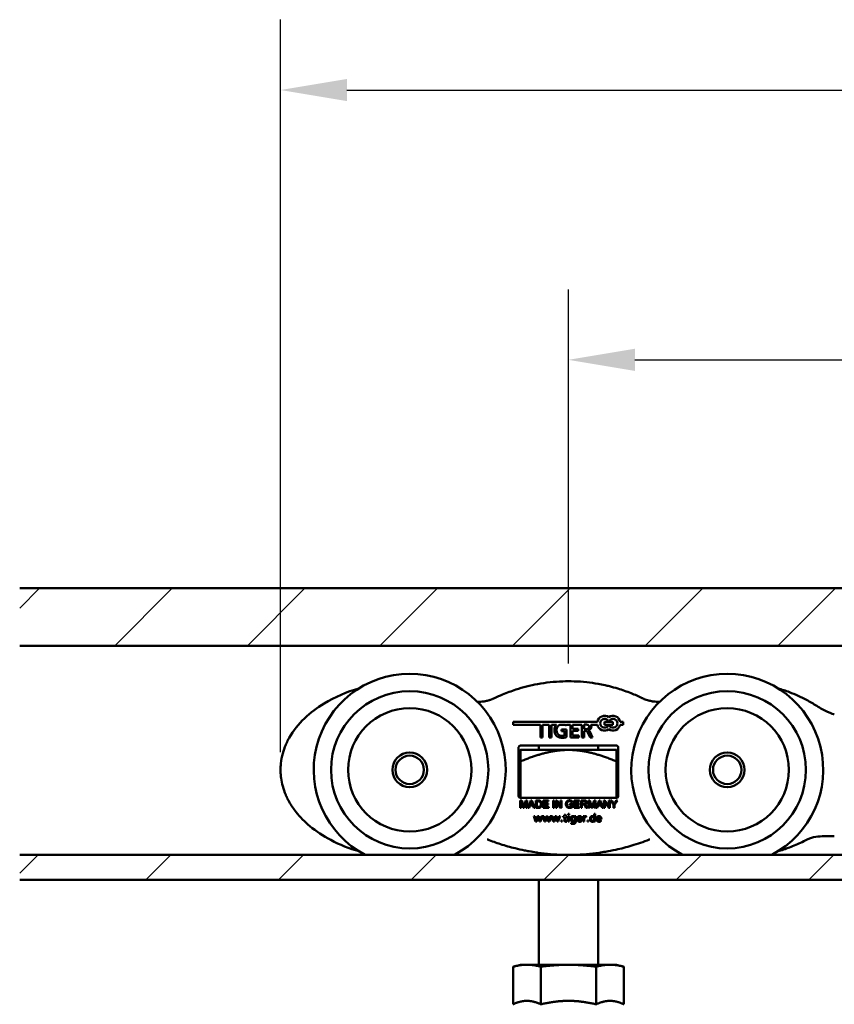
# Model space of a CAD drawing. Units: millimetres. Extents: x 73 to 1736, y 93 to 1196.
# Drawn here: x 88 to 199, y 304 to 437 of the extents above; entities that cross this region are included whole.
import ezdxf

# ---------------------------------------------------------------- set-up
doc = ezdxf.new("R2010")
doc.units = ezdxf.units.MM
doc.header["$LTSCALE"] = 3
for name, color, linetype, lineweight in [('Bemaßung (ISO)', 7, 'Continuous', 25), ('Schraffur (ISO)', 7, 'Continuous', 18), ('Sichtbar (ISO)', 7, 'Continuous', 50)]:
    doc.layers.add(name, color=color, linetype=linetype, lineweight=lineweight)
doc.styles.add('Katalog 2010 - Zeichnung', font='arial.ttf')
doc.dimstyles.new('2011 - Zeichnungen 2', dxfattribs={"dimscale": 3, "dimtxt": 5, "dimasz": 3, "dimexe": 3.175, "dimexo": 0.8, "dimgap": 0.8, "dimtad": 0, "dimtih": 1, "dimtoh": 1, "dimrnd": 1e-08, "dimtxsty": 'Katalog 2010 - Zeichnung', "dimcen": 0.09, "dimdle": 10, "dimclrd": 256, "dimclre": 256, "dimclrt": 256, "dimazin": 2, "dimtfac": 0.5, "dimtofl": 0, "dimtmove": 0, "dimatfit": 3, "dimfxl": 1, "dimtolj": 1, "dimlwd": -1, "dimlwe": -1, "dimarcsym": 0})

# ---------------------------------------------------------------- blocks, each defined once
blk = doc.blocks.new('*D22')
at = {"layer": 'Bemaßung (ISO)'}
for p, q in [((162.63, 350.22), (162.63, 400.89)), ((854.63, 350.22), (854.63, 400.89)), ((171.63, 391.36), (489.7, 391.36)), ((845.63, 391.36), (527.57, 391.36))]:
    blk.add_line(p, q, dxfattribs=at)
for points in [[(171.63, 392.86), (171.63, 389.86), (162.63, 391.36)], [(845.63, 392.86), (845.63, 389.86), (854.63, 391.36)]]:
    blk.add_solid(points, dxfattribs=at)
at = {"layer": 'Defpoints', "color": 0}
for p in [(854.63, 391.36), (162.63, 347.82), (854.63, 347.82)]:
    blk.add_point(p, dxfattribs=at)
at = {"layer": 'Bemaßung (ISO)', "insert": (492.1, 399.02), "char_height": 15, "attachment_point": 1, "style": 'Katalog 2010 - Zeichnung'}
blk.add_mtext('\\A1;692', dxfattribs=at)
blk = doc.blocks.new('*D23')
at = {"layer": 'Bemaßung (ISO)'}
for p, q in [((123.63, 338.22), (123.63, 437.44)), ((893.63, 338.22), (893.63, 437.44)), ((132.63, 427.91), (489.75, 427.91)), ((884.63, 427.91), (527.52, 427.91))]:
    blk.add_line(p, q, dxfattribs=at)
for points in [[(132.63, 429.41), (132.63, 426.41), (123.63, 427.91)], [(884.63, 429.41), (884.63, 426.41), (893.63, 427.91)]]:
    blk.add_solid(points, dxfattribs=at)
at = {"layer": 'Defpoints', "color": 0}
for p in [(893.63, 427.91), (123.63, 335.82), (893.63, 335.82)]:
    blk.add_point(p, dxfattribs=at)
at = {"layer": 'Bemaßung (ISO)', "insert": (492.15, 435.57), "char_height": 15, "attachment_point": 1, "style": 'Katalog 2010 - Zeichnung'}
blk.add_mtext('\\A1;770', dxfattribs=at)

msp = doc.modelspace()

# ---------------------------------------------------------------- hatches: boundary and pattern name
at = {"layer": 'Schraffur (ISO)'}
h = msp.add_hatch(dxfattribs=at)
h.set_pattern_fill('ANSI31', color=256, scale=101.6, style=0)
h.set_pattern_definition([(45, (0, 0), (-8.98026, 8.98026), [])])
h.paths.add_polyline_path([(973.1121, 360.4193), (973.1121, 358.4193), (973.3299, 358.4193), (973.3299, 360.4193)])
h.paths.add_polyline_path([(973.1121, 352.8193), (973.1121, 352.6336), (973.1121, 348.7042), (973.3299, 348.7042), (973.3299, 352.8193)])
h.paths.add_polyline_path([(973.1121, 352.8193), (973.1121, 352.6336), (88.3132, 352.6336), (88.3132, 360.4193), (973.1121, 360.4193), (973.1121, 358.4193), (973.1121, 358.1193), (973.1121, 353.1193)])
h.paths.add_polyline_path([(88.3132, 324.3119), (896.4749, 324.3119), (973.3299, 324.3119), (973.3299, 320.9193), (88.3132, 320.9193)])

# ---------------------------------------------------------------- linework, layer by layer
at = {"layer": 'Sichtbar (ISO)'}
for p, q in [((88.3132, 360.4193), (973.1121, 360.4193)), ((973.1121, 352.6336), (88.3132, 352.6336)), ((155.1286, 342.3321), (166.5495, 342.3321)), ((155.1286, 341.9321), (155.1286, 342.3321)), ((158.8314, 341.9321), (155.1286, 341.9321)), ((158.8314, 340.1965), (158.8314, 341.9321)), ((159.1187, 341.9321), (159.1187, 340.1965)), ((160.0243, 341.9321), (159.1187, 341.9321)), ((160.0243, 340.1965), (160.0243, 341.9321)), ((160.3117, 341.9321), (160.3117, 340.1965)), ((160.9995, 341.9321), (160.3117, 341.9321)), ((162.1383, 341.9321), (161.5069, 341.9321)), ((162.347, 341.9321), (162.3401, 341.8406)), ((162.9049, 341.9321), (162.347, 341.9321)), ((162.9049, 340.1965), (162.9049, 341.9321)), ((163.1906, 341.9321), (163.1906, 341.3594)), ((164.4638, 341.9321), (163.1906, 341.9321)), ((164.4638, 340.1965), (164.4638, 341.9321)), ((164.7512, 341.3377), (164.7512, 341.9442)), ((164.7512, 341.9442), (165.0252, 341.9442)), ((166.5495, 341.9321), (165.669, 341.9321)), ((167.5293, 341.9321), (167.5293, 342.3321)), ((167.5293, 342.3321), (168.095, 342.3321)), ((168.095, 341.9321), (167.5293, 341.9321)), ((168.095, 342.3321), (168.6607, 342.3321)), ((168.6607, 341.9321), (168.095, 341.9321)), ((168.6607, 342.3321), (168.6607, 341.9321)), ((169.6405, 342.3321), (170.053, 342.3321)), ((170.053, 341.9321), (169.6405, 341.9321)), ((170.053, 342.3321), (170.053, 341.9321)), ((159.1187, 340.1965), (158.8314, 340.1965)), ((160.3117, 340.1965), (160.0243, 340.1965)), ((161.6751, 341.0553), (161.6751, 341.2909)), ((161.6751, 341.2909), (162.3819, 341.2909)), ((162.0962, 341.0553), (161.6751, 341.0553)), ((162.0962, 340.4471), (162.0962, 341.0553)), ((162.3819, 341.2909), (162.3819, 340.2516)), ((164.0227, 340.1965), (162.9049, 340.1965)), ((163.1906, 341.3594), (163.9492, 341.3594)), ((163.1906, 341.1071), (163.1906, 340.4488)), ((163.9492, 341.1071), (163.1906, 341.1071)), ((163.1906, 340.4488), (164.0227, 340.4488)), ((163.9492, 341.3594), (163.9492, 341.1071)), ((164.0227, 340.4488), (164.0227, 340.1965)), ((164.7512, 340.1965), (164.4638, 340.1965)), ((164.9951, 341.3377), (164.7512, 341.3377)), ((164.7512, 341.0854), (164.7512, 340.1965)), ((164.9233, 341.0854), (164.7512, 341.0854)), ((165.5632, 340.1965), (165.2574, 340.8915)), ((165.3176, 341.199), (165.3176, 341.194)), ((165.5131, 340.9918), (165.8907, 340.1965)), ((165.8907, 340.1965), (165.5632, 340.1965)), ((155.8826, 332.2693), (155.8826, 338.8693)), ((156.1326, 339.1193), (169.1326, 339.1193)), ((158.6323, 338.5193), (158.6323, 339.1193)), ((166.6323, 338.5193), (166.6323, 339.1193)), ((169.3826, 338.8693), (169.3826, 332.2693)), ((162.6326, 338.5193), (156.1326, 338.5193)), ((169.1326, 338.5193), (162.6326, 338.5193)), ((156.1326, 332.0193), (156.1326, 336.9648)), ((169.1326, 332.0193), (169.1326, 336.9648)), ((156.0953, 331.6721), (156.2943, 331.6721)), ((156.0953, 330.6721), (156.0953, 331.6721)), ((169.1326, 332.0193), (156.1326, 332.0193)), ((156.5122, 330.6721), (156.2226, 331.5235)), ((156.2226, 331.5235), (156.2226, 330.6721)), ((156.2943, 331.6721), (156.5313, 330.9641)), ((156.9231, 331.509), (156.6311, 330.6721)), ((156.6327, 330.9763), (156.8728, 331.6721)), ((156.8728, 331.6721), (157.0504, 331.6721)), ((156.9231, 330.6721), (156.9231, 331.509)), ((157.0504, 331.6721), (157.0504, 330.6721)), ((157.154, 330.6721), (157.5382, 331.6721)), ((157.404, 330.9747), (157.2943, 330.6721)), ((157.8232, 330.9747), (157.404, 330.9747)), ((157.4421, 331.0822), (157.5526, 331.3757)), ((157.7821, 331.0822), (157.4421, 331.0822)), ((157.5382, 331.6721), (157.6815, 331.6721)), ((157.6769, 331.3596), (157.7821, 331.0822)), ((157.6815, 331.6721), (158.09, 330.6721)), ((157.9391, 330.6721), (157.8232, 330.9747)), ((158.1952, 331.6721), (158.5397, 331.6721)), ((158.1952, 330.6721), (158.1952, 331.6721)), ((158.3278, 330.7903), (158.3278, 331.554)), ((158.3278, 331.554), (158.5382, 331.554)), ((158.5412, 330.7903), (158.3278, 330.7903)), ((159.2074, 331.6721), (159.9315, 331.6721)), ((159.2074, 330.6721), (159.2074, 331.6721)), ((159.34, 331.554), (159.34, 331.2484)), ((159.9315, 331.554), (159.34, 331.554)), ((159.34, 331.2484), (159.8941, 331.2484)), ((159.8941, 331.1302), (159.34, 331.1302)), ((159.34, 331.1302), (159.34, 330.7903)), ((159.34, 330.7903), (159.9543, 330.7903)), ((159.8941, 331.2484), (159.8941, 331.1302)), ((159.9315, 331.6721), (159.9315, 331.554)), ((159.9543, 330.7903), (159.9543, 330.6721)), ((160.5473, 331.6721), (160.6799, 331.6721)), ((160.5473, 330.6721), (160.5473, 331.6721)), ((160.6799, 331.6721), (160.6799, 330.6721)), ((160.9116, 331.6721), (161.0473, 331.6721)), ((160.9116, 330.6721), (160.9116, 331.6721)), ((161.5641, 330.6721), (161.0382, 331.4572)), ((161.0382, 331.4572), (161.0382, 330.6721)), ((161.0473, 331.6721), (161.5732, 330.8871)), ((161.5732, 331.6721), (161.6997, 331.6721)), ((161.5732, 330.8871), (161.5732, 331.6721)), ((161.6997, 331.6721), (161.6997, 330.6721)), ((162.7783, 331.1821), (163.2013, 331.1821)), ((162.7783, 331.0639), (162.7783, 331.1821)), ((163.0717, 331.0639), (162.7783, 331.0639)), ((163.186, 331.3924), (163.0671, 331.3596)), ((163.0717, 330.8787), (163.0717, 331.0639)), ((163.2013, 331.1821), (163.2013, 330.8116)), ((163.3994, 331.6721), (164.1235, 331.6721)), ((163.3994, 330.6721), (163.3994, 331.6721)), ((163.5321, 331.554), (163.5321, 331.2484)), ((164.1235, 331.554), (163.5321, 331.554)), ((163.5321, 331.2484), (164.0862, 331.2484)), ((164.0862, 331.1302), (163.5321, 331.1302)), ((163.5321, 331.1302), (163.5321, 330.7903)), ((163.5321, 330.7903), (164.1464, 330.7903)), ((164.0862, 331.2484), (164.0862, 331.1302)), ((164.1235, 331.6721), (164.1235, 331.554)), ((164.1464, 330.7903), (164.1464, 330.6721)), ((164.3308, 331.6721), (164.7744, 331.6721)), ((164.3308, 330.6721), (164.3308, 331.6721)), ((164.4635, 331.2308), (164.4635, 331.5616)), ((164.4635, 331.5616), (164.7798, 331.5616)), ((164.7478, 331.2308), (164.4635, 331.2308)), ((164.6167, 331.1165), (164.4635, 331.1165)), ((164.4635, 331.1165), (164.4635, 330.6721)), ((165.0458, 330.6721), (164.9132, 330.8802)), ((165.0382, 330.9443), (165.2112, 330.6721)), ((165.3339, 331.6721), (165.5328, 331.6721)), ((165.3339, 330.6721), (165.3339, 331.6721)), ((165.7508, 330.6721), (165.4612, 331.5235)), ((165.4612, 331.5235), (165.4612, 330.6721)), ((165.5328, 331.6721), (165.7699, 330.9641)), ((166.1616, 331.509), (165.8697, 330.6721)), ((165.8712, 330.9763), (166.1113, 331.6721)), ((166.1113, 331.6721), (166.2889, 331.6721)), ((166.1616, 330.6721), (166.1616, 331.509)), ((166.2889, 331.6721), (166.2889, 330.6721)), ((166.3926, 330.6721), (166.7767, 331.6721)), ((166.6426, 330.9747), (166.5328, 330.6721)), ((167.0618, 330.9747), (166.6426, 330.9747)), ((166.6807, 331.0822), (166.7912, 331.3757)), ((167.0206, 331.0822), (166.6807, 331.0822)), ((166.7767, 331.6721), (166.92, 331.6721)), ((166.9154, 331.3596), (167.0206, 331.0822)), ((166.92, 331.6721), (167.3286, 330.6721)), ((167.1776, 330.6721), (167.0618, 330.9747)), ((167.433, 331.6721), (167.5686, 331.6721)), ((167.433, 330.6721), (167.433, 331.6721)), ((168.0854, 330.6721), (167.5595, 331.4572)), ((167.5595, 331.4572), (167.5595, 330.6721)), ((167.5686, 331.6721), (168.0946, 330.8871)), ((168.0946, 331.6721), (168.2211, 331.6721)), ((168.0946, 330.8871), (168.0946, 331.6721)), ((168.2211, 331.6721), (168.2211, 330.6721)), ((168.3392, 331.6721), (168.5001, 331.6721)), ((168.7249, 331.0959), (168.3392, 331.6721)), ((168.5001, 331.6721), (168.6975, 331.3703)), ((168.7249, 330.6721), (168.7249, 331.0959)), ((169.2569, 331.6721), (168.8575, 331.0959)), ((168.8575, 331.0959), (168.8575, 330.6721)), ((168.9086, 331.3779), (169.1029, 331.6721)), ((169.1029, 331.6721), (169.2569, 331.6721)), ((156.2226, 330.6721), (156.0953, 330.6721)), ((156.6311, 330.6721), (156.5122, 330.6721)), ((157.0504, 330.6721), (156.9231, 330.6721)), ((157.2943, 330.6721), (157.154, 330.6721)), ((158.09, 330.6721), (157.9391, 330.6721)), ((157.9422, 329.5348), (158.0901, 329.5348)), ((158.1762, 328.8046), (157.9422, 329.5348)), ((158.0901, 329.5348), (158.2572, 328.9308)), ((158.5565, 330.6721), (158.1952, 330.6721)), ((158.2597, 328.9308), (158.4452, 329.5348)), ((158.4452, 329.5348), (158.6047, 329.5348)), ((158.6047, 329.5348), (158.7885, 328.9308)), ((158.791, 328.9308), (158.969, 329.5348)), ((159.1001, 329.5348), (158.8662, 328.8046)), ((158.969, 329.5348), (159.1001, 329.5348)), ((159.1352, 329.5348), (159.2831, 329.5348)), ((159.3691, 328.8046), (159.1352, 329.5348)), ((159.9543, 330.6721), (159.2074, 330.6721)), ((159.2831, 329.5348), (159.4502, 328.9308)), ((159.4527, 328.9308), (159.6382, 329.5348)), ((159.6382, 329.5348), (159.7977, 329.5348)), ((159.7977, 329.5348), (159.9815, 328.9308)), ((159.984, 328.9308), (160.162, 329.5348)), ((160.2931, 329.5348), (160.0592, 328.8046)), ((160.162, 329.5348), (160.2931, 329.5348)), ((160.3282, 329.5348), (160.4761, 329.5348)), ((160.5621, 328.8046), (160.3282, 329.5348)), ((160.4761, 329.5348), (160.6432, 328.9308)), ((160.6799, 330.6721), (160.5473, 330.6721)), ((160.6457, 328.9308), (160.8311, 329.5348)), ((160.8311, 329.5348), (160.9907, 329.5348)), ((161.0382, 330.6721), (160.9116, 330.6721)), ((160.9907, 329.5348), (161.1745, 328.9308)), ((161.177, 328.9308), (161.3549, 329.5348)), ((161.4861, 329.5348), (161.2522, 328.8046)), ((161.3549, 329.5348), (161.4861, 329.5348)), ((161.6997, 330.6721), (161.5641, 330.6721)), ((161.9105, 329.5348), (162.0759, 329.5348)), ((161.9105, 329.4262), (161.9105, 329.5348)), ((162.0759, 329.7035), (162.2104, 329.747)), ((162.0759, 329.5348), (162.0759, 329.7035)), ((162.2104, 329.747), (162.2104, 329.5348)), ((162.2104, 329.5348), (162.4042, 329.5348)), ((162.4042, 329.5348), (162.4042, 329.4262)), ((162.5813, 329.8506), (162.7334, 329.8506)), ((162.5813, 329.6985), (162.5813, 329.8506)), ((162.7334, 329.6985), (162.5813, 329.6985)), ((162.5897, 329.5348), (162.725, 329.5348)), ((162.5897, 328.8046), (162.5897, 329.5348)), ((162.725, 329.5348), (162.725, 328.8046)), ((162.7334, 329.8506), (162.7334, 329.6985)), ((164.1464, 330.6721), (163.3994, 330.6721)), ((163.492, 329.4262), (163.492, 329.5348)), ((163.492, 329.5348), (163.6164, 329.5348)), ((163.6164, 329.5348), (163.6164, 328.8364)), ((164.4635, 330.6721), (164.3308, 330.6721)), ((164.6415, 329.5348), (164.7676, 329.5348)), ((164.6415, 328.8046), (164.6415, 329.5348)), ((164.7676, 329.5348), (164.7676, 329.422)), ((165.2112, 330.6721), (165.0458, 330.6721)), ((165.05, 329.5423), (165.05, 329.422)), ((165.4612, 330.6721), (165.3339, 330.6721)), ((165.8697, 330.6721), (165.7508, 330.6721)), ((166.1077, 329.4345), (166.1077, 329.879)), ((166.1077, 329.879), (166.2422, 329.879)), ((166.2889, 330.6721), (166.1616, 330.6721)), ((166.2422, 329.879), (166.2422, 328.8046)), ((166.5328, 330.6721), (166.3926, 330.6721)), ((167.3286, 330.6721), (167.1776, 330.6721)), ((167.5595, 330.6721), (167.433, 330.6721)), ((168.2211, 330.6721), (168.0854, 330.6721)), ((168.8575, 330.6721), (168.7249, 330.6721)), ((158.3332, 328.8046), (158.1762, 328.8046)), ((158.2572, 328.9308), (158.2597, 328.9308)), ((158.5179, 329.4178), (158.3332, 328.8046)), ((158.5204, 329.4178), (158.5179, 329.4178)), ((158.7092, 328.8046), (158.5204, 329.4178)), ((158.8662, 328.8046), (158.7092, 328.8046)), ((158.7885, 328.9308), (158.791, 328.9308)), ((159.5262, 328.8046), (159.3691, 328.8046)), ((159.4502, 328.9308), (159.4527, 328.9308)), ((159.7108, 329.4178), (159.5262, 328.8046)), ((159.7133, 329.4178), (159.7108, 329.4178)), ((159.9021, 328.8046), (159.7133, 329.4178)), ((160.0592, 328.8046), (159.9021, 328.8046)), ((159.9815, 328.9308), (159.984, 328.9308)), ((160.7192, 328.8046), (160.5621, 328.8046)), ((160.6432, 328.9308), (160.6457, 328.9308)), ((160.9038, 329.4178), (160.7192, 328.8046)), ((160.9063, 329.4178), (160.9038, 329.4178)), ((161.0951, 328.8046), (160.9063, 329.4178)), ((161.2522, 328.8046), (161.0951, 328.8046)), ((161.1745, 328.9308), (161.177, 328.9308)), ((161.6223, 328.965), (161.7827, 328.965)), ((161.6223, 328.8046), (161.6223, 328.965)), ((161.7827, 328.8046), (161.6223, 328.8046)), ((161.7827, 328.965), (161.7827, 328.8046)), ((162.0759, 329.4262), (161.9105, 329.4262)), ((162.0759, 328.9993), (162.0759, 329.4262)), ((162.4042, 329.4262), (162.2104, 329.4262)), ((162.2104, 329.4262), (162.2104, 329.0268)), ((162.4151, 328.9224), (162.4151, 328.8071)), ((162.725, 328.8046), (162.5897, 328.8046)), ((162.9782, 328.5364), (162.9932, 328.6617)), ((163.4819, 328.9182), (163.4794, 328.9182)), ((163.4819, 328.8464), (163.4819, 328.9182)), ((163.4894, 329.4262), (163.492, 329.4262)), ((164.3173, 329.2407), (163.9406, 329.2407)), ((164.4602, 329.1396), (163.9406, 329.1396)), ((164.4059, 328.97), (164.4059, 328.8347)), ((164.776, 328.8046), (164.6415, 328.8046)), ((164.7676, 329.422), (164.7701, 329.422)), ((164.776, 329.1371), (164.776, 328.8046)), ((165.2029, 328.965), (165.3633, 328.965)), ((165.2029, 328.8046), (165.2029, 328.965)), ((165.3633, 328.8046), (165.2029, 328.8046)), ((165.3633, 328.965), (165.3633, 328.8046)), ((166.1052, 329.4345), (166.1077, 329.4345)), ((166.1135, 328.9074), (166.111, 328.9074)), ((166.1135, 328.8046), (166.1135, 328.9074)), ((166.2422, 328.8046), (166.1135, 328.8046)), ((166.9431, 329.2407), (166.5663, 329.2407)), ((167.0859, 329.1396), (166.5663, 329.1396)), ((167.0316, 328.97), (167.0316, 328.8347)), ((197.0091, 326.8193), (197.6326, 326.8193)), ((197.6326, 326.8193), (198.6326, 326.8193)), ((88.3132, 324.3119), (973.3299, 324.3119)), ((973.3299, 320.9193), (88.3132, 320.9193)), ((158.6323, 309.4193), (158.6323, 320.9193)), ((166.6323, 309.4193), (166.6323, 320.9193)), ((156.1323, 309.4193), (155.1268, 309.1498)), ((155.1268, 304.0573), (155.1268, 309.1498)), ((157.0032, 309.4193), (156.1323, 309.4193)), ((162.6323, 309.4193), (157.0032, 309.4193)), ((158.8795, 304.0573), (158.8795, 309.1498)), ((168.2615, 309.4193), (162.6323, 309.4193)), ((166.3851, 304.0573), (166.3851, 309.1498)), ((169.1323, 309.4193), (168.2615, 309.4193)), ((169.1323, 309.4193), (170.1379, 309.1498)), ((170.1379, 304.0573), (170.1379, 309.1498))]:
    msp.add_line(p, q, dxfattribs=at)
for centre, radius in [((141.1326, 335.8193), 10.6523), ((184.1326, 335.8193), 10.6523), ((141.1326, 335.8193), 8.3466), ((184.1326, 335.8193), 8.3466), ((141.1326, 335.8193), 2.35), ((141.1326, 335.8193), 1.9226), ((184.1326, 335.8193), 2.35), ((184.1326, 335.8193), 1.9226)]:
    msp.add_circle(centre, radius, dxfattribs=at)
for centre, radius, start, end in [((141.1326, 335.8193), 13, 297.726338, 242.273662), ((184.1326, 335.8193), 13, 297.726338, 242.273662), ((162.6326, 324.8208), 23, 88.090014, 91.909986), ((150.456, 350.0345), 5, 268.207074, 277.993855), ((174.8091, 350.0345), 5, 262.006145, 271.792926), ((201.7645, 352.8193), 10, 236.606945, 246.227134), ((167.5293, 342.1321), 1, 55.550098, 168.463041), ((168.6607, 342.1321), 1, 11.536959, 124.449902), ((167.5293, 342.1321), 1, 191.536959, 304.449902), ((167.5293, 342.1321), 0.6, 19.471221, 340.528779), ((168.6607, 342.1321), 0.6, 199.471221, 160.528779), ((168.6607, 342.1321), 1, 235.550098, 348.463041), ((156.1326, 338.8693), 0.25, 90, 180), ((169.1326, 338.8693), 0.25, 0, 90), ((156.1326, 332.2693), 0.25, 180, 270), ((169.1326, 332.2693), 0.25, 270, 0), ((197.0091, 321.8193), 5, 90, 117.46228), ((162.6326, 354.3037), 30, 262.070799, 268.659254), ((162.6326, 354.3037), 30, 271.340746, 277.929201)]:
    msp.add_arc(centre, radius, start, end, dxfattribs=at)
for points, knots in [([(134.2631, 346.8564), (132.6118, 346.3744), (131.0214, 345.706), (127.6413, 343.6587), (125.9165, 342.1049), (124.8145, 340.1546)], [-1.16240682, -1.16240682, -1.16240682, -1.16240682, -0.65539825, -0.65539825, 0, 0, 0, 0]), ([(161.866, 347.808), (160.7175, 347.7697), (159.5753, 347.6451), (157.4474, 347.2522), (156.4603, 347.0004), (154.8918, 346.4884), (154.2973, 346.2667), (153.348, 345.8673), (152.987, 345.7043), (152.6304, 345.5321)], [0, 0, 0, 0, 0.341158982, 0.341158982, 0.648682572, 0.648682572, 0.840884816, 0.840884816, 0.961011218, 0.961011218, 0.961011218, 0.961011218]), ([(172.6347, 345.5321), (172.1355, 345.7732), (171.6275, 345.9962), (170.5227, 346.4344), (169.9235, 346.6439), (168.9362, 346.9437), (168.5536, 347.0492), (167.9742, 347.1928), (167.7801, 347.2383), (167.2732, 347.35), (166.9591, 347.4125), (166.1379, 347.5579), (165.628, 347.6308), (164.5467, 347.7482), (163.9734, 347.7889), (163.3991, 347.808)], [0, 0, 0, 0, 0.168176958, 0.168176958, 0.360379195, 0.360379195, 0.480505594, 0.480505594, 0.540568793, 0.540568793, 0.636669912, 0.636669912, 0.790431702, 0.790431702, 0.961011187, 0.961011187, 0.961011187, 0.961011187]), ([(196.2607, 344.4701), (195.8168, 344.7628), (195.3582, 345.0342), (194.136, 345.6871), (193.3545, 346.037), (192.044, 346.5305), (191.5259, 346.703), (191.0029, 346.8562)], [-1.256592519, -1.256592519, -1.256592519, -1.256592519, -1.099518454, -1.099518454, -0.84819995, -0.84819995, -0.686872484, -0.686872484, -0.686872484, -0.686872484]), ([(152.6304, 345.5321), (152.5834, 345.5094), (152.5359, 345.4874), (152.4332, 345.4417), (152.3779, 345.4183), (152.2871, 345.3817), (152.252, 345.3681), (152.1991, 345.3482), (152.1814, 345.3416), (152.1352, 345.3249), (152.1068, 345.3148), (152.0324, 345.2893), (151.9864, 345.2743), (151.8888, 345.2439), (151.8373, 345.2288), (151.7855, 345.2145)], [0, 0, 0, 0, 0.0168038064, 0.0168038064, 0.0360081566, 0.0360081566, 0.0480108754, 0.0480108754, 0.0540122348, 0.0540122348, 0.0636144099, 0.0636144099, 0.07897789, 0.07897789, 0.0960217508, 0.0960217508, 0.0960217508, 0.0960217508]), ([(173.4797, 345.2145), (173.376, 345.2431), (173.2733, 345.275), (173.0806, 345.3418), (172.9902, 345.3761), (172.8457, 345.4358), (172.7906, 345.4597), (172.7021, 345.5), (172.6683, 345.5159), (172.6347, 345.5321)], [0, 0, 0, 0, 0.0340877215, 0.0340877215, 0.0648146818, 0.0648146818, 0.084019032, 0.084019032, 0.0960217508, 0.0960217508, 0.0960217508, 0.0960217508]), ([(151.6914, 345.1896), (151.6896, 345.1891), (151.656, 345.1803), (151.5476, 345.1549), (151.4781, 345.1395), (151.3535, 345.1155), (151.3024, 345.1064), (151.2173, 345.0927), (151.1842, 345.0877), (151.1513, 345.0831)], [0, 0, 0, 0, 0.0296913205, 0.0296913205, 0.0564553277, 0.0564553277, 0.0731828322, 0.0731828322, 0.0836375225, 0.0836375225, 0.0836375225, 0.0836375225]), ([(151.7855, 345.2145), (151.7791, 345.2128), (151.7727, 345.211), (151.7541, 345.2059), (151.7417, 345.2026), (151.7216, 345.1973), (151.7138, 345.1953), (151.7012, 345.1921), (151.6963, 345.1908), (151.6914, 345.1896)], [-0.527311018, -0.527311018, -0.527311018, -0.527311018, -0.419609962, -0.419609962, -0.211431376, -0.211431376, -0.08131976, -0.08131976, 0, 0, 0, 0]), ([(173.5737, 345.1896), (173.5688, 345.1908), (173.5639, 345.1921), (173.5513, 345.1953), (173.5435, 345.1973), (173.5234, 345.2026), (173.5111, 345.2059), (173.4924, 345.211), (173.486, 345.2128), (173.4797, 345.2145)], [-0.650558081, -0.650558081, -0.650558081, -0.650558081, -0.569238321, -0.569238321, -0.439126705, -0.439126705, -0.230948119, -0.230948119, -0.123247063, -0.123247063, -0.123247063, -0.123247063]), ([(174.1138, 345.0831), (174.0809, 345.0877), (174.0478, 345.0927), (173.9627, 345.1064), (173.9116, 345.1155), (173.787, 345.1395), (173.7175, 345.1549), (173.6091, 345.1803), (173.5755, 345.1891), (173.5737, 345.1896)], [0, 0, 0, 0, 0.0104546903, 0.0104546903, 0.0271821948, 0.0271821948, 0.053946202, 0.053946202, 0.0836375225, 0.0836375225, 0.0836375225, 0.0836375225]), ([(198.6325, 343.3224), (198.5961, 343.3344), (198.5571, 343.3475), (198.4108, 343.3977), (198.2901, 343.4413), (198.0252, 343.5435), (197.8778, 343.6041), (197.7333, 343.6678)], [0.027575952, 0.027575952, 0.027575952, 0.027575952, 0.044449393, 0.044449393, 0.08821495, 0.08821495, 0.136767364, 0.136767364, 0.136767364, 0.136767364]), ([(124.8145, 340.1546), (124.7982, 340.1258), (124.782, 340.0968), (124.7408, 340.022), (124.7163, 339.9768), (124.6563, 339.8641), (124.6235, 339.8003), (124.57, 339.6946), (124.5516, 339.6569), (124.5459, 339.6454)], [-0.0774271002, -0.0774271002, -0.0774271002, -0.0774271002, -0.0677487127, -0.0677487127, -0.0522632927, -0.0522632927, -0.0274866206, -0.0274866206, 0, 0, 0, 0]), ([(124.3399, 339.1964), (124.1815, 338.8262), (124.0458, 338.4423), (123.8137, 337.6009), (123.7259, 337.1408), (123.6472, 336.3895), (123.6323, 336.1001), (123.6327, 335.6668), (123.6366, 335.5222), (123.6568, 335.1466), (123.679, 334.9158), (123.7614, 334.3198), (123.8363, 333.9577), (124.0426, 333.2057), (124.1792, 332.8177), (124.3399, 332.4421)], [-0.671850824, -0.671850824, -0.671850824, -0.671850824, -0.55427693, -0.55427693, -0.419906765, -0.419906765, -0.335925412, -0.335925412, -0.293934736, -0.293934736, -0.226749653, -0.226749653, -0.119253521, -0.119253521, 0, 0, 0, 0]), ([(124.5459, 339.6454), (124.5368, 339.6267), (124.5277, 339.608), (124.5042, 339.5594), (124.49, 339.5295), (124.4534, 339.4517), (124.4314, 339.4038), (124.3859, 339.3027), (124.3626, 339.2496), (124.3399, 339.1964)], [-0.359328426, -0.359328426, -0.359328426, -0.359328426, -0.314412373, -0.314412373, -0.242546687, -0.242546687, -0.127561591, -0.127561591, 0, 0, 0, 0]), ([(124.3399, 332.4421), (124.3511, 332.4159), (124.3624, 332.3897), (124.387, 332.3336), (124.4004, 332.3036), (124.4223, 332.255), (124.4308, 332.2363), (124.4437, 332.2082), (124.448, 332.1989), (124.4593, 332.1745), (124.4662, 332.1596), (124.4845, 332.1207), (124.4958, 332.0967), (124.52, 332.0462), (124.5329, 332.0197), (124.5459, 331.9931)], [-0.359328426, -0.359328426, -0.359328426, -0.359328426, -0.296445951, -0.296445951, -0.224580266, -0.224580266, -0.179664213, -0.179664213, -0.157206186, -0.157206186, -0.121273344, -0.121273344, -0.063780796, -0.063780796, 0, 0, 0, 0]), ([(124.5459, 331.9931), (124.5479, 331.9891), (124.5515, 331.9818), (124.5646, 331.9552), (124.5764, 331.9314), (124.6154, 331.854), (124.6471, 331.7922), (124.7233, 331.6483), (124.7683, 331.5657), (124.8145, 331.484)], [-0.0773769295, -0.0773769295, -0.0773769295, -0.0773769295, -0.0677048133, -0.0677048133, -0.0522294274, -0.0522294274, -0.02746881, -0.02746881, 0, 0, 0, 0]), ([(124.8145, 331.484), (125.0874, 331.0009), (125.4008, 330.5394), (126.2984, 329.4034), (126.9312, 328.7692), (128.4792, 327.4764), (129.4383, 326.8498), (131.6593, 325.6745), (132.9455, 325.1672), (134.2639, 324.7819)], [-1.29862942, -1.29862942, -1.29862942, -1.29862942, -1.13630074, -1.13630074, -0.87657486, -0.87657486, -0.54200794, -0.54200794, -0.13520701, -0.13520701, -0.13520701, -0.13520701]), ([(151.6119, 326.4013), (151.6164, 326.3995), (151.6209, 326.3978), (151.6326, 326.3931), (151.6399, 326.3903), (151.6587, 326.3829), (151.6703, 326.3783), (151.6885, 326.3712), (151.695, 326.3686), (151.7015, 326.3661)], [0.00087277, 0.00087277, 0.00087277, 0.00087277, 0.078289681, 0.078289681, 0.203553171, 0.203553171, 0.403974755, 0.403974755, 0.516690537, 0.516690537, 0.516690537, 0.516690537]), ([(151.7015, 326.3661), (152.264, 326.146), (152.8331, 325.9429), (154.0652, 325.5448), (154.7299, 325.3551), (155.8205, 325.0842), (156.2422, 324.989), (156.8792, 324.8598), (157.0922, 324.819), (157.6479, 324.7187), (157.9915, 324.6628), (158.389, 324.6053), (158.4415, 324.5979), (158.4941, 324.5905)], [0, 0, 0, 0, 0.182931883, 0.182931883, 0.391996892, 0.391996892, 0.522662523, 0.522662523, 0.587995338, 0.587995338, 0.692527843, 0.692527843, 0.708433687, 0.708433687, 0.708433687, 0.708433687]), ([(166.771, 324.5905), (167.0634, 324.6313), (167.3548, 324.6763), (168.1099, 324.8042), (168.572, 324.8938), (169.7647, 325.1542), (170.4902, 325.3414), (172.0041, 325.7929), (172.79, 326.0634), (173.5636, 326.3661)], [0, 0, 0, 0, 0.088589748, 0.088589748, 0.230333345, 0.230333345, 0.457123101, 0.457123101, 0.708717985, 0.708717985, 0.708717985, 0.708717985]), ([(173.5636, 326.3661), (173.5708, 326.3689), (173.5781, 326.3718), (173.5899, 326.3764), (173.5944, 326.3782), (173.6012, 326.3808), (173.6035, 326.3817), (173.6094, 326.384), (173.613, 326.3855), (173.6224, 326.3892), (173.6282, 326.3915), (173.6404, 326.3963), (173.6468, 326.3988), (173.6532, 326.4013)], [0.109626913, 0.109626913, 0.109626913, 0.109626913, 0.234869044, 0.234869044, 0.313158725, 0.313158725, 0.352303565, 0.352303565, 0.41493531, 0.41493531, 0.515146102, 0.515146102, 0.62544468, 0.62544468, 0.62544468, 0.62544468]), ([(191.0019, 324.7824), (191.1204, 324.8171), (191.2386, 324.8528), (191.9028, 325.0592), (192.443, 325.2503), (193.5632, 325.7), (194.1411, 325.9637), (194.7033, 326.2559)], [-0.393001701, -0.393001701, -0.393001701, -0.393001701, -0.356506445, -0.356506445, -0.187495982, -0.187495982, 0, 0, 0, 0])]:
    msp.add_open_spline(points, degree=3, knots=knots, dxfattribs=at)
for points in [[(160.7177, 341.204), (160.7177, 341.6483), (160.9995, 341.9321)], [(161.2324, 341.7537), (161.0218, 341.5348), (161.0218, 341.1956)], [(161.5069, 341.9321), (161.3508, 341.8767), (161.2324, 341.7537)], [(162.3401, 341.8406), (162.2509, 341.8986), (162.1383, 341.9321)], [(165.4262, 341.6501), (165.4262, 341.5047), (165.1973, 341.3377), (164.9951, 341.3377)], [(165.0252, 341.9442), (165.4262, 341.9442), (165.4262, 341.6501)], [(165.7303, 341.6534), (165.7303, 341.4763), (165.6116, 341.351)], [(165.669, 341.9321), (165.7303, 341.8185), (165.7303, 341.6534)], [(161.772, 340.1614), (161.2942, 340.1614), (160.7177, 340.7295), (160.7177, 341.204)], [(161.0218, 341.1956), (161.0218, 340.8498), (161.2424, 340.6275)], [(161.2424, 340.6275), (161.4563, 340.4137), (161.7737, 340.4137)], [(162.3819, 340.2516), (162.1229, 340.1614), (161.772, 340.1614)], [(161.7737, 340.4137), (161.9241, 340.4137), (162.0962, 340.4471)], [(165.1154, 341.062), (165.0619, 341.0854), (164.9233, 341.0854)], [(165.2574, 340.8915), (165.1989, 341.0235), (165.1154, 341.062)], [(165.6116, 341.351), (165.498, 341.2307), (165.3176, 341.199)], [(165.3176, 341.194), (165.4412, 341.1455), (165.5131, 340.9918)], [(156.5313, 330.9641), (156.5641, 330.865), (156.5793, 330.8162)], [(156.5793, 330.8162), (156.5961, 330.8703), (156.6327, 330.9763)], [(157.5526, 331.3757), (157.5869, 331.4709), (157.6068, 331.567)], [(157.6068, 331.567), (157.6296, 331.4862), (157.6769, 331.3596)], [(158.5382, 331.554), (158.6555, 331.554), (158.7089, 331.5334)], [(158.5397, 331.6721), (158.6563, 331.6721), (158.718, 331.6577)], [(158.7859, 330.8604), (158.7531, 330.8269), (158.6403, 330.7903), (158.5412, 330.7903)], [(159.0222, 331.1775), (159.0222, 331.0639), (158.9688, 330.8878), (158.8857, 330.7728), (158.7866, 330.7064), (158.6472, 330.6721), (158.5565, 330.6721)], [(158.7089, 331.5334), (158.7828, 331.5052), (158.8857, 331.3368), (158.8857, 331.1798)], [(158.718, 331.6577), (158.8042, 331.6378), (158.8644, 331.586)], [(158.8857, 331.1798), (158.8857, 331.0662), (158.8331, 330.9077), (158.7859, 330.8604)], [(158.8644, 331.586), (158.9436, 331.5197), (159.0222, 331.3116), (159.0222, 331.1775)], [(162.2767, 331.1676), (162.2767, 331.3139), (162.3987, 331.567), (162.6281, 331.6897), (162.7775, 331.6897)], [(162.7874, 330.6554), (162.6403, 330.6554), (162.3994, 330.7819), (162.2767, 331.0205), (162.2767, 331.1676)], [(162.4513, 331.3772), (162.4132, 331.2842), (162.4132, 331.176)], [(162.4132, 331.176), (162.4132, 331.0426), (162.5054, 330.8619), (162.6815, 330.775), (162.7798, 330.775)], [(162.7783, 331.5761), (162.6876, 331.5761), (162.5549, 331.5212), (162.4741, 331.4305), (162.4513, 331.3772)], [(162.7775, 331.6897), (162.8857, 331.6897), (163.061, 331.6196), (163.1601, 331.4938), (163.186, 331.3924)], [(163.0671, 331.3596), (163.0443, 331.4359), (162.9779, 331.5235), (162.8537, 331.5761), (162.7783, 331.5761)], [(162.7798, 330.775), (162.8659, 330.775), (163.0298, 330.8414), (163.0717, 330.8787)], [(163.2013, 330.8116), (163.1037, 330.7339), (162.8964, 330.6554), (162.7874, 330.6554)], [(164.6906, 331.1119), (164.6677, 331.1165), (164.6167, 331.1165)], [(164.9132, 330.8802), (164.8552, 330.9702), (164.7805, 331.0654), (164.7211, 331.1043), (164.6906, 331.1119)], [(164.994, 331.3993), (164.994, 331.3513), (164.9406, 331.2682), (164.8385, 331.2308), (164.7478, 331.2308)], [(164.7744, 331.6721), (164.9078, 331.6721), (165.0473, 331.618), (165.1304, 331.4816), (165.1304, 331.3993)], [(164.7798, 331.5616), (164.8911, 331.5616), (164.994, 331.4702), (164.994, 331.3993)], [(165.1304, 331.3993), (165.1304, 331.2926), (164.9924, 331.147), (164.8491, 331.1272)], [(164.8491, 331.1272), (164.901, 331.102), (164.9284, 331.0776)], [(164.9284, 331.0776), (164.9863, 331.0243), (165.0382, 330.9443)], [(165.7699, 330.9641), (165.8026, 330.865), (165.8179, 330.8162)], [(165.8179, 330.8162), (165.8347, 330.8703), (165.8712, 330.9763)], [(166.7912, 331.3757), (166.8255, 331.4709), (166.8453, 331.567)], [(166.8453, 331.567), (166.8682, 331.4862), (166.9154, 331.3596)], [(168.6975, 331.3703), (168.7531, 331.2865), (168.7996, 331.2011)], [(168.7996, 331.2011), (168.8446, 331.2796), (168.9086, 331.3779)], [(163.0024, 329.4287), (163.0935, 329.5523), (163.2488, 329.5523)], [(163.2488, 329.5523), (163.4251, 329.5523), (163.4894, 329.4262)], [(163.7969, 329.1831), (163.7969, 329.346), (163.9857, 329.5523), (164.1394, 329.5523)], [(164.1394, 329.5523), (164.4602, 329.5523), (164.4602, 329.1396)], [(164.7701, 329.422), (164.7977, 329.4796), (164.903, 329.5523), (164.9615, 329.5523)], [(164.9615, 329.5523), (164.9999, 329.5523), (165.05, 329.5423)], [(165.6265, 329.4412), (165.7117, 329.5523), (165.8629, 329.5523)], [(165.8629, 329.5523), (166.0325, 329.5523), (166.1052, 329.4345)], [(166.4226, 329.1831), (166.4226, 329.346), (166.6114, 329.5523), (166.7651, 329.5523)], [(166.7651, 329.5523), (167.0859, 329.5523), (167.0859, 329.1396)], [(162.3006, 328.7871), (162.0759, 328.7871), (162.0759, 328.9993)], [(162.2104, 329.0268), (162.2104, 328.9658), (162.2438, 328.9299)], [(162.2438, 328.9299), (162.2756, 328.8965), (162.3232, 328.8965)], [(162.4151, 328.8071), (162.3449, 328.7871), (162.3006, 328.7871)], [(162.3232, 328.8965), (162.375, 328.8965), (162.4151, 328.9224)], [(162.9222, 329.1638), (162.9222, 329.3184), (163.0024, 329.4287)], [(162.9999, 328.914), (162.9222, 329.0126), (162.9222, 329.1638)], [(163.2405, 328.4863), (163.1252, 328.4863), (162.9782, 328.5364)], [(162.9932, 328.6617), (163.1361, 328.5957), (163.2555, 328.5957)], [(163.2346, 328.8046), (163.0851, 328.8046), (162.9999, 328.914)], [(163.0659, 329.1714), (163.0659, 329.2749), (163.116, 329.3543)], [(163.1202, 328.9909), (163.0659, 329.0644), (163.0659, 329.1714)], [(163.116, 329.3543), (163.1745, 329.4429), (163.2689, 329.4429)], [(163.2689, 328.914), (163.1778, 328.914), (163.1202, 328.9909)], [(163.4794, 328.9182), (163.3942, 328.8046), (163.2346, 328.8046)], [(163.6164, 328.8364), (163.6164, 328.4863), (163.2405, 328.4863)], [(163.2555, 328.5957), (163.3616, 328.5957), (163.4819, 328.7303), (163.4819, 328.8464)], [(163.2689, 329.4429), (163.3708, 329.4429), (163.4293, 329.3593)], [(163.4226, 328.9867), (163.3616, 328.914), (163.2689, 328.914)], [(163.4819, 329.1613), (163.4819, 329.0569), (163.4226, 328.9867)], [(163.4293, 329.3593), (163.4819, 329.2825), (163.4819, 329.1613)], [(163.8888, 328.8965), (163.7969, 328.9984), (163.7969, 329.1831)], [(164.1753, 328.7871), (163.9865, 328.7871), (163.8888, 328.8965)], [(163.9406, 329.2407), (163.9498, 329.3226), (163.9932, 329.3777)], [(163.9406, 329.1396), (163.9406, 329.0343), (164.0133, 328.9642)], [(163.9932, 329.3777), (164.0458, 329.4429), (164.1361, 329.4429)], [(164.0133, 328.9642), (164.0826, 328.8965), (164.1812, 328.8965)], [(164.1361, 329.4429), (164.2196, 329.4429), (164.2697, 329.3836)], [(164.4059, 328.8347), (164.2747, 328.7871), (164.1753, 328.7871)], [(164.1812, 328.8965), (164.2413, 328.8965), (164.314, 328.9232)], [(164.2697, 329.3836), (164.3173, 329.3267), (164.3173, 329.2407)], [(164.314, 328.9232), (164.3767, 328.945), (164.4059, 328.97)], [(164.9748, 329.4345), (164.8846, 329.4345), (164.776, 329.2741), (164.776, 329.1371)], [(165.05, 329.422), (165.0183, 329.4345), (164.9748, 329.4345)], [(165.5479, 329.1831), (165.5479, 329.3393), (165.6265, 329.4412)], [(165.6223, 328.9099), (165.5479, 329.0176), (165.5479, 329.1831)], [(165.862, 328.7871), (165.7067, 328.7871), (165.6223, 328.9099)], [(165.6916, 329.1722), (165.6916, 329.285), (165.7367, 329.3577)], [(165.7384, 328.9917), (165.6916, 329.0703), (165.6916, 329.1722)], [(165.7367, 329.3577), (165.7902, 329.4429), (165.8921, 329.4429)], [(165.893, 328.8965), (165.7944, 328.8965), (165.7384, 328.9917)], [(166.111, 328.9074), (166.0316, 328.7871), (165.862, 328.7871)], [(165.8921, 329.4429), (165.9949, 329.4429), (166.055, 329.3568)], [(166.0575, 328.9867), (165.9982, 328.8965), (165.893, 328.8965)], [(166.055, 329.3568), (166.1077, 329.28), (166.1077, 329.168)], [(166.1077, 329.168), (166.1077, 329.0636), (166.0575, 328.9867)], [(166.5145, 328.8965), (166.4226, 328.9984), (166.4226, 329.1831)], [(166.8011, 328.7871), (166.6123, 328.7871), (166.5145, 328.8965)], [(166.5663, 329.2407), (166.5755, 329.3226), (166.6189, 329.3777)], [(166.5663, 329.1396), (166.5663, 329.0343), (166.639, 328.9642)], [(166.6189, 329.3777), (166.6716, 329.4429), (166.7618, 329.4429)], [(166.639, 328.9642), (166.7083, 328.8965), (166.8069, 328.8965)], [(166.7618, 329.4429), (166.8453, 329.4429), (166.8955, 329.3836)], [(167.0316, 328.8347), (166.9005, 328.7871), (166.8011, 328.7871)], [(166.8069, 328.8965), (166.8671, 328.8965), (166.9397, 328.9232)], [(166.8955, 329.3836), (166.9431, 329.3267), (166.9431, 329.2407)], [(166.9397, 328.9232), (167.0024, 328.945), (167.0316, 328.97)]]:
    msp.add_open_spline(points, degree=2, dxfattribs=at)
for points, weights in [([(156.1326, 336.9648), (156.1326, 338.5193), (156.1326, 338.5193)], [1, 1.09868411347, 1]), ([(162.6326, 338.5193), (159.9402, 338.5193), (156.1326, 336.9648)], [1, 1.09868411347, 1]), ([(169.1326, 336.9648), (165.3249, 338.5193), (162.6326, 338.5193)], [1, 1.09868411347, 1]), ([(169.1326, 338.5193), (169.1326, 338.5193), (169.1326, 336.9648)], [1, 1.09868411347, 1]), ([(157.0032, 309.4193), (156.1323, 309.4193), (155.1268, 309.1498)], [1, 1.0379548493, 1]), ([(158.8795, 309.1498), (157.874, 309.4193), (157.0032, 309.4193)], [1, 1.0379548493, 1]), ([(162.6323, 309.4193), (160.8906, 309.4193), (158.8795, 309.1498)], [1, 1.0379548493, 1]), ([(166.3851, 309.1498), (164.374, 309.4193), (162.6323, 309.4193)], [1, 1.0379548493, 1]), ([(168.2615, 309.4193), (167.3906, 309.4193), (166.3851, 309.1498)], [1, 1.0379548493, 1]), ([(170.1379, 309.1498), (169.1323, 309.4193), (168.2615, 309.4193)], [1, 1.0379548493, 1]), ([(157.0032, 304.5262), (156.1323, 304.5262), (155.1268, 304.0573)], [1, 1.05008356558, 1.02350695612]), ([(158.8795, 304.0573), (157.874, 304.5262), (157.0032, 304.5262)], [1.02350695612, 1.05008356558, 1]), ([(162.6323, 304.5262), (160.8906, 304.5262), (158.8795, 304.0573)], [1, 1.05008356558, 1.02350695612]), ([(166.3851, 304.0573), (164.374, 304.5262), (162.6323, 304.5262)], [1.02350695612, 1.05008356558, 1]), ([(168.2615, 304.5262), (167.3906, 304.5262), (166.3851, 304.0573)], [1, 1.05008356558, 1.02350695612]), ([(170.1379, 304.0573), (169.1323, 304.5262), (168.2615, 304.5262)], [1.02350695612, 1.05008356558, 1])]:
    msp.add_rational_spline(points, weights, degree=2, dxfattribs=at)

# ---------------------------------------------------------------- dimensions: what is measured, and where the dimension line sits
at = {"layer": 'Bemaßung (ISO)'}
for base, p1, p2, picture, middle in [((893.6325, 427.9111), (123.6326, 335.8193), (893.6325, 335.8193), '*D23', (508.6326, 427.9111)), ((854.6326, 391.3649), (162.6326, 347.8208), (854.6326, 347.8208), '*D22', (508.6326, 391.3649))]:
    dim = msp.add_linear_dim(base=base, p1=p1, p2=p2, angle=180, dimstyle='2011 - Zeichnungen 2', override={"dimtih": 0, "dimtoh": 0, "dimdec": 2, "dimtp": 0, "dimtm": 0, "dimtdec": 2, "dimatfit": 1}, dxfattribs=at)
    dim.commit()
    dim.dimension.update_dxf_attribs({"geometry": picture, "text_midpoint": middle, "dimtype": 160})

doc.saveas('drawing.dxf')
